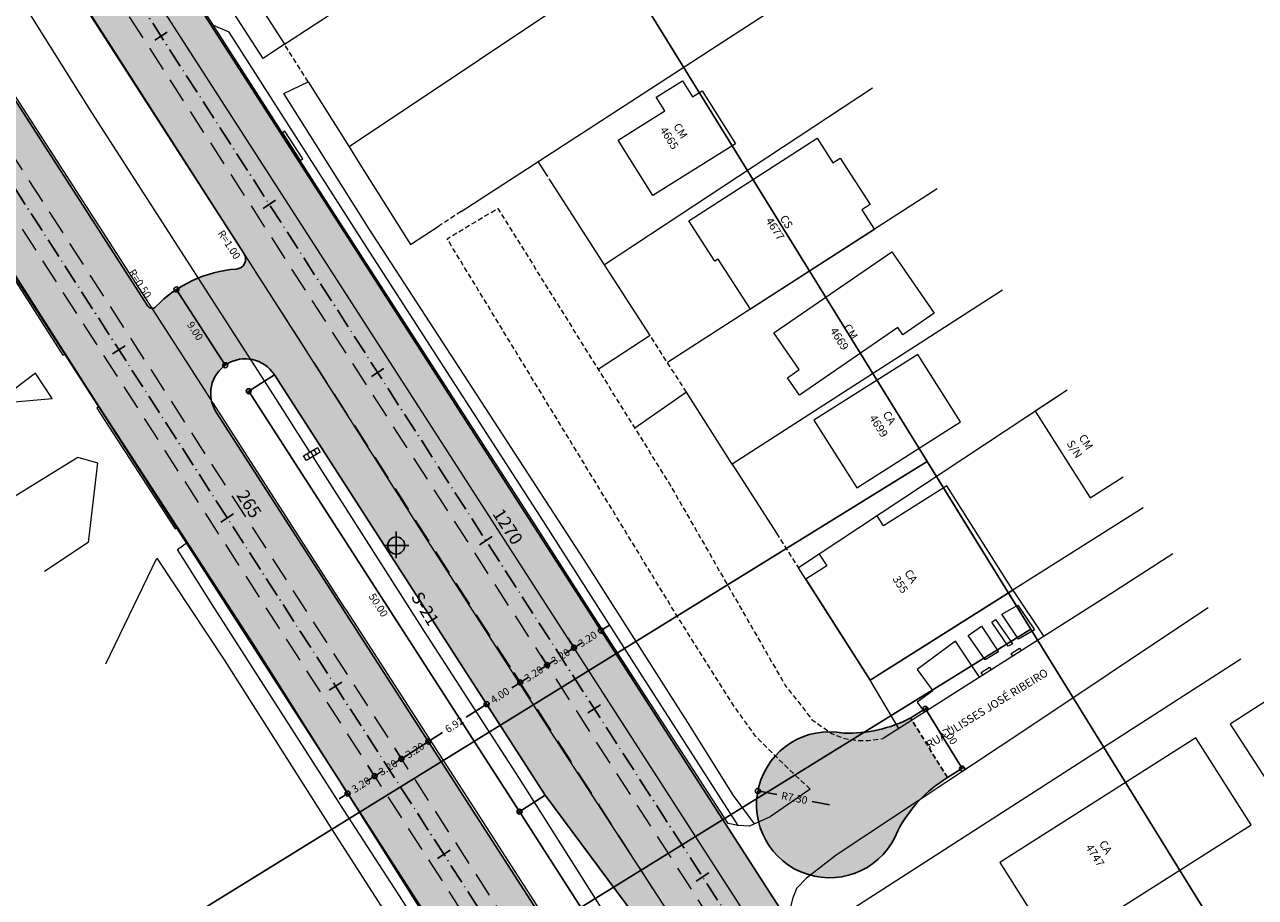
# Model space of a CAD drawing. Units: metres. Extents: x 674675 to 680851, y 7176859 to 7185862.
# Drawn here: x 678040 to 678163, y 7181576 to 7181663 of the extents above; entities that cross this region are included whole.
import ezdxf

# ---------------------------------------------------------------- set-up
doc = ezdxf.new("R2010")
doc.units = ezdxf.units.M
for name, pattern in [('DASHED', [0.75, 0.5, -0.25]), ('DASHED2', [0.375, 0.25, -0.125]), ('LIN3', [3, 2, -0.5, 0, -0.5])]:
    doc.linetypes.add(name, pattern=pattern)
for name, color, linetype, lineweight in [('CALCADA', 254, 'Continuous', 0), ('CERCA_TELA', 254, 'TRACO0', 0), ("CURSO_D'AGUA", 150, 'Continuous', 0), ('DRENAGEM', 7, 'Continuous', 0), ('EDIF_ALVENARIA', 251, 'Continuous', 0), ('EDIF_MADEIRA', 251, 'Continuous', 0), ('EDIF_MISTA', 251, 'Continuous', 0), ('EDIFICACAO', 251, 'Continuous', 0), ('GRADE', 254, 'GRADE', 0), ('GUIA_REBAIXADA_EXISTENTE', 1, 'Continuous', 0), ('MURO_ALVENARIA', 252, 'Continuous', 0), ('Pavimentos', 3, 'Continuous', 0), ('PG-FAIXA DE TRAFEGO', 7, 'DASHED2', 0), ('PORTAO', 254, 'DASHED', 0), ('TOPONIMIA_VIAS', 2, 'Continuous', 0), ('VIA_ NAO_ PAVIMENTADA', 254, 'DASHED', 0), ('VIA_ PAVIMENTADA', 1, 'Continuous', 0)]:
    doc.layers.add(name, color=color, linetype=linetype, lineweight=lineweight)
for name, color, linetype in [('P-SONDAGENS', 3, 'Continuous'), ('PG-COTA', 1, 'Continuous'), ('PG-EIXO', 1, 'LIN3'), ('PG-EST', 2, 'Continuous'), ('PG-LIM-PAV', 2, 'DASHED'), ('PG-MFIO', 5, 'Continuous')]:
    doc.layers.add(name, color=color, linetype=linetype)
doc.styles.add('ARIAL', font='arial.ttf', dxfattribs={"height": 2})
doc.styles.add('ROMANS', font='romans.shx')
doc.styles.add('SIMPLEX', font='simplex', dxfattribs={"height": 0.2})
doc.styles.get("Standard").update_dxf_attribs({"font": 'arial.ttf'})
doc.linetypes.add('GRADE', pattern='A,2,-0.2,["/\\",Standard,S=0.5,R=0,X=-0.1,Y=-0.25],-0.85', length=3.05)
doc.linetypes.add('TRACO0', pattern='A,2,-0.25,["0",Standard,S=0.5,R=0,X=-0.1,Y=-0.25],-0.3', length=2.55)
doc.dimstyles.new('Cotas', dxfattribs={"dimtxt": 0.75, "dimasz": 0.5, "dimexe": 0.18, "dimexo": 0, "dimgap": 0.3, "dimtad": 2, "dimzin": 0, "dimdsep": 46, "dimtxsty": 'ROMANS', "dimblk": 'ORIGIN', "dimcen": 0, "dimclrd": 1, "dimclre": 1, "dimclrt": 2, "dimadec": 0, "dimazin": 0, "dimtfac": 1, "dimtofl": 0, "dimtmove": 2, "dimatfit": 3, "dimldrblk": 'ORIGIN', "dimfxl": 0.18, "dimtolj": 1, "dimtzin": 0, "dimarcsym": 0})

# ---------------------------------------------------------------- blocks, each defined once
blk = doc.blocks.new('BOCA_DE_LOBO')
at = {"color": 0, "linetype": 'Continuous', "flags": 128}
blk.add_lwpolyline([(-0.81, 0.27), (0.81, 0.27), (0.81, -0.27), (-0.81, -0.27)], close=True, dxfattribs=at)
for points in [[(-0.4, 0.27), (-0.4, -0.27)], [(0, 0.27), (0, -0.27)], [(0.4, 0.27), (0.4, -0.27)]]:
    blk.add_lwpolyline(points, dxfattribs=at)
blk = doc.blocks.new('AeccTickLine')
blk.add_line((0, -0.5), (0, 0.5))
blk = doc.blocks.new('_Origin')
at = {"color": 0, "linetype": 'ByBlock', "lineweight": -2}
blk.add_line((0, 0), (-1, 0), dxfattribs=at)
blk.add_circle((0, 0), 0.5, dxfattribs=at)
blk = doc.blocks.new('*D113')
at = {"layer": 'Defpoints', "color": 0, "transparency": 16777216}
for p in [(678064.54, 7181628.13), (678091.62, 7181586.1), (678089.05, 7181584.44)]:
    blk.add_point(p, dxfattribs=at)
at = {"layer": 'PG-COTA', "color": 1, "lineweight": -2, "transparency": 16777216}
for p, q in [((678064.54, 7181628.13), (678061.82, 7181626.38)), ((678062.24, 7181626.06), (678088.78, 7181584.86)), ((678091.62, 7181586.1), (678088.9, 7181584.35))]:
    blk.add_line(p, q, dxfattribs=at)
at = {"layer": 'PG-COTA', "color": 1, "lineweight": -2, "transparency": 16777216, "xscale": 0.5, "yscale": 0.5, "zscale": 0.5}
for p, rotation in [((678061.97, 7181626.48), 122.7862036515312), ((678089.05, 7181584.44), 302.7862036515311)]:
    blk.add_blockref('_Origin', p, dxfattribs=dict(at, rotation=rotation))
at = {"layer": 'PG-COTA', "color": 2, "transparency": 16777216, "insert": (678074.94, 7181605.09), "char_height": 0.75, "attachment_point": 5, "rotation": 302.7862, "style": 'ROMANS'}
blk.add_mtext('\\A1;50.00', dxfattribs=at)
blk = doc.blocks.new('*D114')
at = {"layer": 'Defpoints', "color": 0, "transparency": 16777216}
for p in [(678091.62, 7181586.1), (678124.07, 7181535.63), (678121.5, 7181533.98)]:
    blk.add_point(p, dxfattribs=at)
at = {"layer": 'PG-COTA', "color": 1, "lineweight": -2, "transparency": 16777216}
for p, q in [((678091.62, 7181586.1), (678088.9, 7181584.35)), ((678089.32, 7181584.02), (678121.23, 7181534.4)), ((678124.07, 7181535.63), (678121.35, 7181533.88))]:
    blk.add_line(p, q, dxfattribs=at)
at = {"layer": 'PG-COTA', "color": 1, "lineweight": -2, "transparency": 16777216, "xscale": 0.5, "yscale": 0.5, "zscale": 0.5}
for p, rotation in [((678089.05, 7181584.44), 122.7439099982903), ((678121.5, 7181533.98), 302.7439099982904)]:
    blk.add_blockref('_Origin', p, dxfattribs=dict(at, rotation=rotation))
at = {"layer": 'PG-COTA', "color": 2, "transparency": 16777216, "insert": (678104.71, 7181558.85), "char_height": 0.75, "attachment_point": 5, "rotation": 302.7439, "style": 'ROMANS'}
blk.add_mtext('\\A1;60.00', dxfattribs=at)
blk = doc.blocks.new('*D115')
at = {"layer": 'Defpoints', "color": 0, "transparency": 16777216}
for p in [(678054.75, 7181636.65), (678054.89, 7181636.73), (678059.76, 7181629.17)]:
    blk.add_point(p, dxfattribs=at)
at = {"layer": 'PG-COTA', "color": 1, "lineweight": -2, "transparency": 16777216}
for p, q in [((678054.89, 7181636.73), (678054.6, 7181636.55)), ((678059.36, 7181629.5), (678055.02, 7181636.23)), ((678059.76, 7181629.17), (678059.48, 7181628.98))]:
    blk.add_line(p, q, dxfattribs=at)
at = {"layer": 'PG-COTA', "color": 1, "lineweight": -2, "transparency": 16777216, "xscale": 0.5, "yscale": 0.5, "zscale": 0.5}
for p, rotation in [((678054.75, 7181636.65), 122.7862036756174), ((678059.63, 7181629.08), 302.7862036756173)]:
    blk.add_blockref('_Origin', p, dxfattribs=dict(at, rotation=rotation))
at = {"layer": 'PG-COTA', "color": 2, "transparency": 16777216, "insert": (678056.62, 7181632.5), "char_height": 0.75, "attachment_point": 5, "rotation": 302.7862, "style": 'ROMANS'}
blk.add_mtext('\\A1;9.00', dxfattribs=at)
blk = doc.blocks.new('*D117')
at = {"layer": 'Defpoints', "color": 0, "transparency": 16777216}
for p in [(678112.88, 7181586.51), (678120.05, 7181585.13)]:
    blk.add_point(p, dxfattribs=at)
at = {"layer": 'PG-COTA', "color": 1, "lineweight": -2, "transparency": 16777216}
for p, q in [((678113.37, 7181586.42), (678114.76, 7181586.15)), ((678120.05, 7181585.13), (678118.3, 7181585.47))]:
    blk.add_line(p, q, dxfattribs=at)
at = {"layer": 'PG-COTA', "color": 1, "lineweight": -2, "transparency": 16777216, "xscale": 0.5, "yscale": 0.5, "zscale": 0.5, "rotation": 169.1042452467286}
blk.add_blockref('_Origin', (678112.88, 7181586.51), dxfattribs=at)
at = {"layer": 'PG-COTA', "color": 2, "transparency": 16777216, "insert": (678116.53, 7181585.81), "char_height": 0.75, "attachment_point": 5, "rotation": 349.1042, "style": 'ROMANS'}
blk.add_mtext('\\A1;R7.30', dxfattribs=at)
blk = doc.blocks.new('*D118')
at = {"layer": 'Defpoints', "color": 0, "transparency": 16777216}
for p in [(678128.16, 7181593.81), (678133.3, 7181588.75), (678131.83, 7181587.85)]:
    blk.add_point(p, dxfattribs=at)
at = {"layer": 'PG-COTA', "color": 1, "lineweight": -2, "transparency": 16777216}
for p, q in [((678128.16, 7181593.81), (678129.78, 7181594.81)), ((678129.89, 7181594.29), (678133.03, 7181589.18)), ((678131.83, 7181587.85), (678133.45, 7181588.85))]:
    blk.add_line(p, q, dxfattribs=at)
at = {"layer": 'PG-COTA', "color": 1, "lineweight": -2, "transparency": 16777216, "xscale": 0.5, "yscale": 0.5, "zscale": 0.5}
for p, rotation in [((678129.63, 7181594.71), 121.6330764862408), ((678133.3, 7181588.75), 301.6330764862408)]:
    blk.add_blockref('_Origin', p, dxfattribs=dict(at, rotation=rotation))
at = {"layer": 'PG-COTA', "color": 2, "transparency": 16777216, "insert": (678132.04, 7181592.09), "char_height": 0.75, "attachment_point": 5, "rotation": 301.6331, "style": 'ROMANS'}
blk.add_mtext('\\A1;7.00', dxfattribs=at)
blk = doc.blocks.new('*D203')
at = {"layer": 'Defpoints', "color": 0, "transparency": 16777216}
for p in [(678079.3, 7181592.44), (678076.61, 7181590.71), (678077.25, 7181589.72)]:
    blk.add_point(p, dxfattribs=at)
at = {"layer": 'PG-COTA', "color": 1, "lineweight": -2, "transparency": 16777216}
for p, q in [((678079.3, 7181592.44), (678080.04, 7181591.3)), ((678080.36, 7181591.72), (678080.78, 7181591.99)), ((678076.61, 7181590.71), (678077.34, 7181589.57)), ((678076.83, 7181589.45), (678076.41, 7181589.18))]:
    blk.add_line(p, q, dxfattribs=at)
at = {"layer": 'PG-COTA', "color": 1, "lineweight": -2, "transparency": 16777216, "xscale": 0.5, "yscale": 0.5, "zscale": 0.5}
for p, rotation in [((678079.94, 7181591.45), 212.754457590498), ((678077.25, 7181589.72), 32.75445759049796)]:
    blk.add_blockref('_Origin', p, dxfattribs=dict(at, rotation=rotation))
at = {"layer": 'PG-COTA', "color": 2, "transparency": 16777216, "insert": (678078.59, 7181590.58), "char_height": 0.75, "attachment_point": 5, "rotation": 32.7545, "style": 'ROMANS'}
blk.add_mtext('\\A1;3.20', dxfattribs=at)
blk = doc.blocks.new('*D204')
at = {"layer": 'Defpoints', "color": 0, "transparency": 16777216}
for p in [(678076.61, 7181590.71), (678073.92, 7181588.98), (678074.56, 7181587.99)]:
    blk.add_point(p, dxfattribs=at)
at = {"layer": 'PG-COTA', "color": 1, "lineweight": -2, "transparency": 16777216}
for p, q in [((678076.61, 7181590.71), (678077.34, 7181589.57)), ((678077.67, 7181589.99), (678078.09, 7181590.26)), ((678073.92, 7181588.98), (678074.65, 7181587.83)), ((678074.14, 7181587.71), (678073.71, 7181587.44))]:
    blk.add_line(p, q, dxfattribs=at)
at = {"layer": 'PG-COTA', "color": 1, "lineweight": -2, "transparency": 16777216, "xscale": 0.5, "yscale": 0.5, "zscale": 0.5}
for p, rotation in [((678077.25, 7181589.72), 212.7544575914797), ((678074.56, 7181587.99), 32.7544575914797)]:
    blk.add_blockref('_Origin', p, dxfattribs=dict(at, rotation=rotation))
at = {"layer": 'PG-COTA', "color": 2, "transparency": 16777216, "insert": (678075.9, 7181588.85), "char_height": 0.75, "attachment_point": 5, "rotation": 32.7545, "style": 'ROMANS'}
blk.add_mtext('\\A1;3.20', dxfattribs=at)
blk = doc.blocks.new('*D205')
at = {"layer": 'Defpoints', "color": 0, "transparency": 16777216}
for p in [(678073.92, 7181588.98), (678071.23, 7181587.24), (678071.86, 7181586.25)]:
    blk.add_point(p, dxfattribs=at)
at = {"layer": 'PG-COTA', "color": 1, "lineweight": -2, "transparency": 16777216}
for p, q in [((678073.92, 7181588.98), (678074.65, 7181587.83)), ((678074.98, 7181588.26), (678075.4, 7181588.53)), ((678071.23, 7181587.24), (678071.96, 7181586.1)), ((678071.44, 7181585.98), (678071.02, 7181585.71))]:
    blk.add_line(p, q, dxfattribs=at)
at = {"layer": 'PG-COTA', "color": 1, "lineweight": -2, "transparency": 16777216, "xscale": 0.5, "yscale": 0.5, "zscale": 0.5}
for p, rotation in [((678074.56, 7181587.99), 212.7544575914797), ((678071.86, 7181586.25), 32.7544575914797)]:
    blk.add_blockref('_Origin', p, dxfattribs=dict(at, rotation=rotation))
at = {"layer": 'PG-COTA', "color": 2, "transparency": 16777216, "insert": (678073.21, 7181587.12), "char_height": 0.75, "attachment_point": 5, "rotation": 32.7545, "style": 'ROMANS'}
blk.add_mtext('\\A1;3.20', dxfattribs=at)
blk = doc.blocks.new('*D206')
at = {"layer": 'Defpoints', "color": 0, "transparency": 16777216}
for p in [(678085.12, 7181596.18), (678079.3, 7181592.44), (678079.94, 7181591.45)]:
    blk.add_point(p, dxfattribs=at)
at = {"layer": 'PG-COTA', "color": 1, "lineweight": -2, "transparency": 16777216}
for p, q in [((678085.12, 7181596.18), (678085.85, 7181595.04)), ((678085.34, 7181594.92), (678083.73, 7181593.89)), ((678079.3, 7181592.44), (678080.04, 7181591.3)), ((678080.36, 7181591.72), (678081.34, 7181592.35))]:
    blk.add_line(p, q, dxfattribs=at)
at = {"layer": 'PG-COTA', "color": 1, "lineweight": -2, "transparency": 16777216, "xscale": 0.5, "yscale": 0.5, "zscale": 0.5}
for p, rotation in [((678085.76, 7181595.19), 32.77152071740613), ((678079.94, 7181591.45), 212.7715207174062)]:
    blk.add_blockref('_Origin', p, dxfattribs=dict(at, rotation=rotation))
at = {"layer": 'PG-COTA', "color": 2, "transparency": 16777216, "insert": (678082.54, 7181593.12), "char_height": 0.75, "attachment_point": 5, "rotation": 32.7715, "style": 'ROMANS'}
blk.add_mtext('\\A1;6.92', dxfattribs=at)
blk = doc.blocks.new('*D207')
at = {"layer": 'Defpoints', "color": 0, "transparency": 16777216}
for p in [(678091.17, 7181600.08), (678088.48, 7181598.35), (678089.12, 7181597.36)]:
    blk.add_point(p, dxfattribs=at)
at = {"layer": 'PG-COTA', "color": 1, "lineweight": -2, "transparency": 16777216}
for p, q in [((678091.17, 7181600.08), (678091.91, 7181598.94)), ((678092.23, 7181599.36), (678092.65, 7181599.63)), ((678088.48, 7181598.35), (678089.22, 7181597.21)), ((678088.7, 7181597.09), (678088.28, 7181596.82))]:
    blk.add_line(p, q, dxfattribs=at)
at = {"layer": 'PG-COTA', "color": 1, "lineweight": -2, "transparency": 16777216, "xscale": 0.5, "yscale": 0.5, "zscale": 0.5}
for p, rotation in [((678091.81, 7181599.09), 212.7544575914797), ((678089.12, 7181597.36), 32.7544575914797)]:
    blk.add_blockref('_Origin', p, dxfattribs=dict(at, rotation=rotation))
at = {"layer": 'PG-COTA', "color": 2, "transparency": 16777216, "insert": (678090.47, 7181598.22), "char_height": 0.75, "attachment_point": 5, "rotation": 32.7545, "style": 'ROMANS'}
blk.add_mtext('\\A1;3.20', dxfattribs=at)
blk = doc.blocks.new('*D208')
at = {"layer": 'Defpoints', "color": 0, "transparency": 16777216}
for p in [(678088.48, 7181598.35), (678085.12, 7181596.18), (678085.76, 7181595.19)]:
    blk.add_point(p, dxfattribs=at)
at = {"layer": 'PG-COTA', "color": 1, "lineweight": -2, "transparency": 16777216}
for p, q in [((678088.48, 7181598.35), (678089.22, 7181597.21)), ((678089.54, 7181597.63), (678089.96, 7181597.9)), ((678085.12, 7181596.18), (678085.85, 7181595.04)), ((678085.34, 7181594.92), (678084.92, 7181594.65))]:
    blk.add_line(p, q, dxfattribs=at)
at = {"layer": 'PG-COTA', "color": 1, "lineweight": -2, "transparency": 16777216, "xscale": 0.5, "yscale": 0.5, "zscale": 0.5}
for p, rotation in [((678089.12, 7181597.36), 212.7608045741841), ((678085.76, 7181595.19), 32.76080457418414)]:
    blk.add_blockref('_Origin', p, dxfattribs=dict(at, rotation=rotation))
at = {"layer": 'PG-COTA', "color": 2, "transparency": 16777216, "insert": (678087.1, 7181596.06), "char_height": 0.75, "attachment_point": 5, "rotation": 32.7608, "style": 'ROMANS'}
blk.add_mtext('\\A1;4.00', dxfattribs=at)
blk = doc.blocks.new('*D209')
at = {"layer": 'Defpoints', "color": 0, "transparency": 16777216}
for p in [(678093.87, 7181601.81), (678091.17, 7181600.08), (678091.81, 7181599.09)]:
    blk.add_point(p, dxfattribs=at)
at = {"layer": 'PG-COTA', "color": 1, "lineweight": -2, "transparency": 16777216}
for p, q in [((678093.87, 7181601.81), (678094.6, 7181600.67)), ((678094.92, 7181601.09), (678095.34, 7181601.36)), ((678091.17, 7181600.08), (678091.91, 7181598.94)), ((678091.39, 7181598.82), (678090.97, 7181598.55))]:
    blk.add_line(p, q, dxfattribs=at)
at = {"layer": 'PG-COTA', "color": 1, "lineweight": -2, "transparency": 16777216, "xscale": 0.5, "yscale": 0.5, "zscale": 0.5}
for p, rotation in [((678094.5, 7181600.82), 212.7544575914797), ((678091.81, 7181599.09), 32.7544575914797)]:
    blk.add_blockref('_Origin', p, dxfattribs=dict(at, rotation=rotation))
at = {"layer": 'PG-COTA', "color": 2, "transparency": 16777216, "insert": (678093.16, 7181599.95), "char_height": 0.75, "attachment_point": 5, "rotation": 32.7545, "style": 'ROMANS'}
blk.add_mtext('\\A1;3.20', dxfattribs=at)
blk = doc.blocks.new('*D210')
at = {"layer": 'Defpoints', "color": 0, "transparency": 16777216}
for p in [(678096.56, 7181603.54), (678093.87, 7181601.81), (678094.5, 7181600.82)]:
    blk.add_point(p, dxfattribs=at)
at = {"layer": 'PG-COTA', "color": 1, "lineweight": -2, "transparency": 16777216}
for p, q in [((678096.56, 7181603.54), (678097.29, 7181602.4)), ((678097.61, 7181602.82), (678098.03, 7181603.09)), ((678093.87, 7181601.81), (678094.6, 7181600.67)), ((678094.08, 7181600.55), (678093.66, 7181600.28))]:
    blk.add_line(p, q, dxfattribs=at)
at = {"layer": 'PG-COTA', "color": 1, "lineweight": -2, "transparency": 16777216, "xscale": 0.5, "yscale": 0.5, "zscale": 0.5}
for p, rotation in [((678097.19, 7181602.55), 212.7544575914797), ((678094.5, 7181600.82), 32.7544575914797)]:
    blk.add_blockref('_Origin', p, dxfattribs=dict(at, rotation=rotation))
at = {"layer": 'PG-COTA', "color": 2, "transparency": 16777216, "insert": (678095.85, 7181601.69), "char_height": 0.75, "attachment_point": 5, "rotation": 32.7545, "style": 'ROMANS'}
blk.add_mtext('\\A1;3.20', dxfattribs=at)

msp = doc.modelspace()

# ---------------------------------------------------------------- hatches: boundary and pattern name
at = {"layer": 'P-SONDAGENS'}
h = msp.add_hatch(color=253, dxfattribs=at)
h.paths.add_polyline_path([(678076.731, 7181611.051), (678076.731, 7181610.199, 0.4142136), (678077.583, 7181611.051)])
h.paths.add_polyline_path([(678076.731, 7181611.051), (678076.731, 7181611.903, 0.4142136), (678075.879, 7181611.051)])
at = {"layer": 'Pavimentos'}
h = msp.add_hatch(color=240, dxfattribs=at)
h.paths.add_polyline_path([(678042.91, 7181675.01), (678040.027, 7181673.575), (678040.162, 7181673.366), (678045.945, 7181664.489), (678056.566, 7181647.96), (678061.35, 7181640.471), (678061.509, 7181640.224, -0.0127141), (678061.536, 7181640.18), (678066.922, 7181631.749), (678079.54, 7181611.997), (678092.119, 7181592.504), (678093.814, 7181589.9), (678096.59, 7181591.67)])
h.paths.add_polyline_path([(678045.792, 7181676.445), (678044.351, 7181675.727), (678097.939, 7181592.531), (678099.288, 7181593.391)])
h.paths.add_polyline_path([(678044.351, 7181675.727), (678042.91, 7181675.01), (678096.59, 7181591.67), (678097.939, 7181592.531)])
h.paths.add_polyline_path([(678048.674, 7181677.88), (678045.792, 7181676.445), (678099.288, 7181593.391), (678101.985, 7181595.112), (678099.176, 7181599.474)])
h = msp.add_hatch(color=240, dxfattribs=at)
h.paths.add_polyline_path([(678052.324, 7181634.763, -0.260305), (678051.894, 7181634.992), (678030.197, 7181668.681), (678027.315, 7181667.246), (678081.988, 7181582.355), (678084.686, 7181584.076), (678058.725, 7181624.385, -0.0935269), (678058.243, 7181625.574), (678056.357, 7181628.506)])
h.paths.add_polyline_path([(678027.315, 7181667.246), (678025.874, 7181666.529), (678080.639, 7181581.495), (678081.988, 7181582.355)])
h.paths.add_polyline_path([(678025.874, 7181666.529), (678024.433, 7181665.811), (678079.29, 7181580.634), (678080.639, 7181581.495)])
for color, points in [(240, [(678024.433, 7181665.811), (678021.706, 7181664.454), (678031.391, 7181649.391), (678046.741, 7181625.401), (678062.498, 7181601.137), (678072.346, 7181585.506), (678076.592, 7181578.913), (678079.29, 7181580.634)]), (143, [(678021.706, 7181664.454), (678021.551, 7181664.376), (678072.346, 7181585.506), (678062.498, 7181601.137), (678046.741, 7181625.401), (678031.391, 7181649.391)]), (143, [(678079.54, 7181611.997), (678066.922, 7181631.749), (678061.536, 7181640.18, -0.5529658), (678060.74, 7181638.685, 0.184765), (678052.674, 7181634.916, -0.1981768), (678052.324, 7181634.763), (678056.357, 7181628.506), (678058.243, 7181625.574, -0.8289444), (678064.541, 7181628.131), (678090.52, 7181587.798), (678093.814, 7181589.9), (678092.119, 7181592.504)]), (143, [(678131.828, 7181587.847), (678128.156, 7181593.807, -0.1278678), (678121.469, 7181592.291, 2.1520018), (678126.868, 7181582.524, -0.1370333)]), (143, [(678093.814, 7181589.9), (678090.52, 7181587.798), (678091.616, 7181586.096), (678127.469, 7181537.82), (678158.46, 7181489.707), (678158.389, 7181489.931), (678137.123, 7181522.931), (678117.934, 7181552.543), (678114.38, 7181558.142), (678104.458, 7181573.545)]), (143, [(678072.346, 7181585.506), (678076.526, 7181578.871), (678076.592, 7181578.913)])]:
    msp.add_hatch(color=color, dxfattribs=at).paths.add_polyline_path(points)
h = msp.add_hatch(color=240, dxfattribs=at)
h.paths.add_polyline_path([(678096.59, 7181591.67), (678093.892, 7181589.949), (678104.458, 7181573.545), (678110.287, 7181564.59), (678114.38, 7181558.142), (678126.567, 7181539.221), (678137.123, 7181522.931), (678154.103, 7181496.581), (678156.728, 7181498.305)])
h.paths.add_polyline_path([(678097.939, 7181592.531), (678096.59, 7181591.67), (678156.728, 7181498.305), (678158.066, 7181499.183)])
h.paths.add_polyline_path([(678099.288, 7181593.391), (678097.939, 7181592.531), (678158.066, 7181499.183), (678159.403, 7181500.061)])
h.paths.add_polyline_path([(678101.985, 7181595.112), (678099.288, 7181593.391), (678159.403, 7181500.061), (678162.078, 7181501.817), (678160.802, 7181503.798), (678143.995, 7181529.766), (678141.234, 7181534.179)])
h = msp.add_hatch(color=240, dxfattribs=at)
h.paths.add_polyline_path([(678080.639, 7181581.495), (678079.29, 7181580.634), (678139.569, 7181487.039), (678140.906, 7181487.917)])
h.paths.add_polyline_path([(678081.988, 7181582.355), (678080.639, 7181581.495), (678140.906, 7181487.917), (678142.244, 7181488.796)])
h.paths.add_polyline_path([(678084.686, 7181584.076), (678081.988, 7181582.355), (678142.244, 7181488.796), (678144.919, 7181490.552)])
edge = h.paths.add_edge_path()
edge.add_line((678082.41, 7181569.533), (678092.786, 7181554.124))
edge.add_line((678092.786, 7181554.124), (678107.765, 7181530.622))
edge.add_line((678107.765, 7181530.622), (678124.06, 7181505.233))
edge.add_line((678124.06, 7181505.233), (678136.941, 7181485.314))
edge.add_line((678136.941, 7181485.314), (678139.569, 7181487.039))
edge.add_line((678139.569, 7181487.039), (678079.29, 7181580.634))
edge.add_line((678079.29, 7181580.634), (678076.592, 7181578.913))
edge.add_line((678076.592, 7181578.913), (678080.601, 7181572.689))
edge.add_arc((678073.875, 7181568.357), 8, 21.0091, 32.78309, ccw=False)
edge.add_line((678081.343, 7181571.225), (678082.41, 7181569.533))

# ---------------------------------------------------------------- linework, layer by layer
at = {"color": 0}
for points in [[(678036.381, 7181538.545), (677871.593, 7181805.242), (677975.379, 7181869.37), (678140.167, 7181602.673)], [(678190.796, 7181288.636), (678026.008, 7181555.333), (678129.795, 7181619.461), (678294.583, 7181352.764)]]:
    msp.add_lwpolyline(points, close=True, dxfattribs=at)
at = {"layer": 'CALCADA'}
for points in [[(678065.549, 7181661.163), (678063.415, 7181659.745), (678058.65, 7181667.142), (678061.188, 7181667.985)], [(678110.898, 7181583.056), (678100.257, 7181599.673), (678091.414, 7181613.516), (678073.769, 7181640.85), (678060.036, 7181662.37), (678058.444, 7181663.04)], [(678112.535, 7181583.225), (678110.439, 7181586.051), (678105.865, 7181593.338), (678095.509, 7181609.626), (678074.042, 7181642.648), (678065.494, 7181656.257), (678067.911, 7181657.408)], [(678044.901, 7181619.878), (678046.859, 7181619.311), (678045.942, 7181611.356), (678041.571, 7181608.44)], [(678083.142, 7181567.079), (678082.396, 7181567.805), (678071.154, 7181585.136), (678058.321, 7181605.136), (678054.844, 7181610.635), (678055.843, 7181611.386)], [(678047.708, 7181599.231), (678052.78, 7181609.791), (678059.523, 7181599.615), (678070.734, 7181581.994), (678080.857, 7181566.21), (678056.554, 7181550.661), (678055.515, 7181551.908), (678054.276, 7181554.122)], [(678135.053, 7181597.893), (678132.631, 7181601.483), (678128.821, 7181598.667), (678130.356, 7181596.505), (678128.807, 7181595.379), (678129.54, 7181594.385)]]:
    msp.add_lwpolyline(points, dxfattribs=at)
at = {"layer": 'CALCADA', "flags": 128}
for points in [[(678102.105, 7181632.059), (678096.926, 7181628.634)], [(678105.738, 7181626.37), (678100.578, 7181622.77)], [(678138.361, 7181606.6), (678141.456, 7181601.967)], [(678126.962, 7181592.745), (678124.094, 7181597.596)]]:
    msp.add_lwpolyline(points, dxfattribs=at)
at = {"layer": 'CALCADA'}
for points in [[(678040.654, 7181628.297), (678036.642, 7181625.237), (678042.339, 7181625.76)], [(678138.923, 7181601.679), (678137.281, 7181604.182), (678138.864, 7181605.071), (678140.523, 7181602.621)], [(678135.612, 7181599.611), (678133.91, 7181602.054), (678135.223, 7181602.997), (678136.938, 7181600.432)], [(678136.651, 7181603.647), (678138.323, 7181601.23), (678137.91, 7181601), (678136.281, 7181603.381)]]:
    msp.add_lwpolyline(points, close=True, dxfattribs=at)
at = {"layer": 'CERCA_TELA', "ltscale": 0.05, "flags": 128}
msp.add_lwpolyline([(678028.592, 7181615.482), (678030.934, 7181611.291), (678044.901, 7181619.878)], dxfattribs=at)
at = {"layer": "CURSO_D'AGUA"}
for points in [[(678029.097, 7181681.657), (678046.249, 7181654.347), (678064.428, 7181626.124), (678068.091, 7181620.352)], [(678068.393, 7181619.922), (678079.523, 7181602.447), (678089.021, 7181587.754), (678104.281, 7181563.627)]]:
    msp.add_lwpolyline(points, dxfattribs=at)
at = {"layer": 'EDIFICACAO'}
for points in [[(678110.63, 7181651.223), (678102.381, 7181646.034), (678098.896, 7181651.574), (678103.578, 7181654.518), (678102.728, 7181655.869), (678105.328, 7181657.505), (678106.332, 7181655.908), (678107.3, 7181656.517)], [(678124.525, 7181642.654), (678112.132, 7181634.69), (678108.922, 7181639.685), (678108.586, 7181639.468), (678105.977, 7181643.528), (678118.81, 7181651.775), (678120.388, 7181649.32), (678121.117, 7181649.788), (678124.098, 7181645.149), (678123.265, 7181644.614)], [(678126.884, 7181632.841), (678117.046, 7181626.077), (678115.842, 7181627.827), (678117.013, 7181628.632), (678114.482, 7181632.313), (678126.274, 7181640.42), (678130.498, 7181634.275), (678127.374, 7181632.127)], [(678128.857, 7181630.162), (678118.483, 7181623.568), (678122.771, 7181616.821), (678133.143, 7181623.419)], [(678124.094, 7181597.596), (678138.361, 7181606.6), (678131.783, 7181617.022), (678125.428, 7181613.01), (678124.791, 7181614.02), (678119.014, 7181610.199), (678119.765, 7181609.009), (678117.66, 7181607.681)], [(678156.659, 7181591.806), (678137.058, 7181579.358), (678142.581, 7181570.661), (678162.183, 7181583.108)]]:
    msp.add_lwpolyline(points, close=True, dxfattribs=at)
for points in [[(678143.792, 7181626.588), (678140.594, 7181624.473), (678146.092, 7181615.821), (678149.397, 7181617.922)], [(678163.835, 7181595.598), (678160.109, 7181593.176), (678164.976, 7181585.688), (678168.655, 7181588.079)]]:
    msp.add_lwpolyline(points, dxfattribs=at)
at = {"layer": 'GRADE', "ltscale": 0.05, "flags": 128}
for points in [[(678073.09, 7181649.184), (678078.148, 7181641.152)], [(678102.105, 7181632.059), (678097.549, 7181639.123)], [(678110.316, 7181619.193), (678105.738, 7181626.37)]]:
    msp.add_lwpolyline(points, dxfattribs=at)
at = {"layer": 'GUIA_REBAIXADA_EXISTENTE'}
for points in [[(678065.595, 7181652.471), (678065.343, 7181652.309), (678067.128, 7181649.533), (678067.381, 7181649.695)], [(678036.958, 7181640.691), (678036.705, 7181640.529), (678043.4, 7181630.067), (678043.652, 7181630.228)], [(678047.039, 7181624.942), (678046.788, 7181624.779), (678054.61, 7181612.733), (678054.862, 7181612.897)]]:
    msp.add_lwpolyline(points, close=True, dxfattribs=at)
for points in [[(678138.194, 7181600.247), (678139.038, 7181600.784), (678139.199, 7181600.531), (678138.355, 7181599.994), (678138.194, 7181600.247)], [(678136.042, 7181598.878), (678136.203, 7181598.625), (678135.36, 7181598.088), (678135.199, 7181598.341), (678136.042, 7181598.878)]]:
    msp.add_lwpolyline(points, dxfattribs=at)
at = {"layer": 'MURO_ALVENARIA'}
msp.add_line((678561.764, 7180875.389), (677819.662, 7182027.515), dxfattribs=at)
at = {"layer": 'MURO_ALVENARIA', "flags": 128}
for points in [[(678061.188, 7181667.985), (678065.549, 7181661.163), (678104.936, 7181686.88)], [(678111.222, 7181677.122), (678072.003, 7181650.91)], [(678083.211, 7181644.441), (678117.803, 7181666.907)], [(678067.911, 7181657.408), (678072.003, 7181650.91), (678073.09, 7181649.184)], [(678124.325, 7181656.783), (678097.549, 7181639.123), (678092.273, 7181647.301)], [(678091.731, 7181648.141), (678090.898, 7181649.433)], [(678130.82, 7181646.699), (678103.832, 7181629.357)], [(678078.148, 7181641.152), (678081.012, 7181643.012)], [(678137.338, 7181636.582), (678110.316, 7181619.193), (678114.731, 7181612.273)], [(678143.792, 7181626.588), (678116.932, 7181608.822)]]:
    msp.add_lwpolyline(points, dxfattribs=at)
at = {"layer": 'MURO_ALVENARIA'}
for points in [[(678151.398, 7181614.829), (678124.094, 7181597.596), (678116.94, 7181608.811)], [(678174.936, 7181578.246), (678135.358, 7181552.617), (678134.895, 7181553.325), (678121.545, 7181574.234), (678161.161, 7181599.732)]]:
    msp.add_lwpolyline(points, dxfattribs=at)
at = {"layer": 'P-SONDAGENS', "color": 253}
for p, q in [((678076.731, 7181609.781), (678076.731, 7181612.446)), ((678075.527, 7181611.051), (678077.983, 7181611.051))]:
    msp.add_line(p, q, dxfattribs=at)
msp.add_circle((678076.731, 7181611.051), 0.852, dxfattribs=at)
at = {"layer": 'PG-COTA', "flags": 128}
msp.add_lwpolyline([(678079.94, 7181591.445), (678077.247, 7181589.717)], dxfattribs=at)
at = {"layer": 'PG-EIXO'}
msp.add_line((678560.418, 7180874.523), (677818.317, 7182026.649), dxfattribs=at)
at = {"layer": 'PG-EIXO', "color": 253, "flags": 128}
msp.add_lwpolyline([(674899.823, 7185705.689), (674944.895, 7185595.814, 0.1162559), (674994.253, 7185526.785), (675133.527, 7185404.984, -0.0622202), (675183.012, 7185349.459), (675266.924, 7185227.763, 0.2386822), (675433.523, 7185137.066), (675449.94, 7185136.575, -0.0771443), (675529.858, 7185121.708), (675687.328, 7185066.375, -0.079899), (675729.192, 7185043.648), (675763.908, 7185016.881, 0.1110359), (675833.515, 7184984.479), (675868.144, 7184976.935, -0.19846), (675927.768, 7184935.589), (676008.55, 7184810.288), (676169.363, 7184559.253, 0.0132396), (676198.834, 7184515.823, -0.0120534), (676226.235, 7184475.649), (676331.976, 7184312.294, -0.0149126), (676363.146, 7184260.84, 0.0136076), (676390.976, 7184214.628), (676490.647, 7184058.875, -0.0170029), (676525.509, 7184000.086, 0.017913), (676554.634, 7183951.173), (676825.664, 7183531.018, 0.014145), (676857.506, 7183484.592, -0.014145), (676889.657, 7183437.718), (676933.724, 7183369.403, -0.014145), (676963.173, 7183320.786, 0.014145), (676992.339, 7183272.634), (677107.604, 7183093.948), (677801.088, 7182015.554), (678540.067, 7180868.141), (679222.394, 7179808.444), (679352.188, 7179607.138, 0.0104201), (679370.946, 7179579.334, -0.0101625), (679389.037, 7179552.55), (679456.864, 7179447.589, -0.0101245), (679473.858, 7179420.085, 0.0106949), (679491.95, 7179390.878), (679587.326, 7179244.023, -0.0147483), (679636.369, 7179163.399), (679862.586, 7178765.542, -0.0105154), (679902.615, 7178691.563), (679953.78, 7178592.057, 0.0091606), (679971.129, 7178559.786), (680331.067, 7177918.687, -0.0181066), (680358.239, 7177865.9), (680375.165, 7177829.868, 0.020639), (680406.439, 7177769.861), (680441.129, 7177709.513, -0.0017865), (680445.73, 7177701.442, -0.0017865)], format="xyb", dxfattribs=at)
at = {"layer": 'PG-FAIXA DE TRAFEGO', "ltscale": 10}
for p, q in [((678559.073, 7180873.657), (677816.971, 7182025.783)), ((677802.432, 7182016.423), (678541.412, 7180869.007)), ((677799.742, 7182014.69), (678538.721, 7180867.275)), ((678126.725, 7181538.976), (678062.688, 7181638.394))]:
    msp.add_line(p, q, dxfattribs=at)
at = {"layer": 'PG-LIM-PAV', "flags": 128}
msp.add_lwpolyline([(678131.828, 7181587.847), (678128.156, 7181593.807)], dxfattribs=at)
at = {"layer": 'PG-MFIO', "flags": 128}
for points in [[(677981.439, 7181800.729), (677979.821, 7181799.712, 0.4174668), (677977.353, 7181788.607), (677983.174, 7181779.57), (678197.962, 7181446.107), (678203.76, 7181437.106, 0.3935597), (678214.329, 7181434.422), (678217.023, 7181435.898)], [(677939.506, 7181773.299), (677941.137, 7181774.365, -0.4161101), (677952.238, 7181771.999), (677953.305, 7181770.342), (678080.601, 7181572.689), (678080.601, 7181572.689, -0.4157599), (678078.171, 7181561.609), (678076.52, 7181560.557)], [(678061.513, 7181640.218), (678007.944, 7181723.385, 0.4833599), (678007.164, 7181723.462, -0.1847019), (677999.102, 7181719.695, 0.5704432), (677998.335, 7181718.154), (678051.894, 7181634.992, 0.483425), (678052.674, 7181634.916, -0.1847648), (678060.74, 7181638.685, 0.569685), (678061.509, 7181640.224)], [(678127.469, 7181537.82), (678091.616, 7181586.096), (678064.541, 7181628.131, 1), (678058.725, 7181624.385), (678395.124, 7181102.059), (678430.98, 7181053.771), (678458.053, 7181011.735, 1), (678463.902, 7181015.502), (678127.469, 7181537.82)], [(678128.156, 7181593.807, -0.1278678), (678121.469, 7181592.291, 2.1520018), (678126.868, 7181582.524, -0.1370333), (678131.828, 7181587.847)]]:
    msp.add_lwpolyline(points, format="xyb", dxfattribs=at)
msp.add_lwpolyline([(678099.176, 7181599.474), (678106.025, 7181588.841)], dxfattribs=at)
at = {"layer": 'PORTAO', "flags": 128}
for points in [[(678067.911, 7181657.408), (678065.549, 7181661.163)], [(678092.273, 7181647.301), (678091.731, 7181648.141)], [(678083.211, 7181644.441), (678081.012, 7181643.012)], [(678105.738, 7181626.37), (678103.832, 7181629.357), (678102.105, 7181632.059)], [(678114.731, 7181612.273), (678116.932, 7181608.822)]]:
    msp.add_lwpolyline(points, dxfattribs=at)
at = {"layer": 'VIA_ NAO_ PAVIMENTADA', "flags": 128}
msp.add_lwpolyline([(678118.098, 7181586.704), (678115.933, 7181588.731), (678112.635, 7181591.989), (678110.157, 7181595.484), (678104.113, 7181605.131), (678092.304, 7181624.495), (678081.807, 7181641.722), (678086.885, 7181644.759), (678104.029, 7181617.228), (678115.624, 7181597.054), (678118.288, 7181593.66), (678120.235, 7181592.252), (678121.568, 7181591.755), (678122.994, 7181591.55), (678123.925, 7181591.549), (678125.401, 7181591.751)], dxfattribs=at)
at = {"layer": 'VIA_ PAVIMENTADA'}
for points in [[(678118.098, 7181586.704), (678114.097, 7181583.938), (678112.031, 7181582.995), (678110.918, 7181583.052), (678109.896, 7181583.246), (678095.785, 7181605.066), (678089.238, 7181615.262), (678069.989, 7181645.086), (678059.283, 7181661.728), (678047.194, 7181680.633), (678046.565, 7181681.613), (678046.615, 7181683.18), (678046.786, 7181684.107), (678047.139, 7181685.268), (678047.458, 7181685.967), (678048.76, 7181687.193), (678058.26, 7181693.401), (678078.346, 7181706.264), (678088.254, 7181712.929)], [(678041.637, 7181537.501), (678044.403, 7181539.309), (678062.408, 7181551.163), (678082.634, 7181564.317), (678082.988, 7181565.07), (678083.176, 7181565.92), (678083.18, 7181566.914), (678082.889, 7181568.183), (678082.41, 7181569.533), (678062.498, 7181601.137), (678046.741, 7181625.401), (678031.391, 7181649.391), (678011.972, 7181679.594)], [(678045.945, 7181664.489), (678056.566, 7181647.96), (678066.922, 7181631.749), (678079.54, 7181611.997), (678092.119, 7181592.504), (678110.287, 7181564.59)], [(678105.701, 7181551.896), (678084.502, 7181584.807), (678071.748, 7181604.571), (678071.559, 7181604.863), (678056.357, 7181628.506), (678037.844, 7181657.229)], [(678157.881, 7181604.803), (678155.925, 7181603.519), (678139.869, 7181592.797), (678120.707, 7181580.082), (678117.756, 7181577.777), (678116.755, 7181576.743), (678116.345, 7181575.713), (678115.911, 7181573.945), (678121.515, 7181565.28), (678134.172, 7181545.465), (678143.995, 7181529.766), (678169.713, 7181490.032), (678186.047, 7181464.954), (678197.944, 7181446.615), (678206.212, 7181433.711), (678207.149, 7181432.947), (678208.471, 7181432.568), (678209.76, 7181432.544), (678211.186, 7181432.974), (678218.683, 7181437.455), (678233.598, 7181445.356), (678242.713, 7181449.35), (678252.325, 7181453.287), (678254.83, 7181454.22)]]:
    msp.add_lwpolyline(points, dxfattribs=at)
at = {"layer": 'VIA_ PAVIMENTADA', "flags": 128}
msp.add_lwpolyline([(678154.372, 7181610.229), (678148.518, 7181606.46), (678125.401, 7181591.751)], dxfattribs=at)

# ---------------------------------------------------------------- block references
at = {"layer": 'DRENAGEM', "rotation": 30.98049111336177}
msp.add_blockref('BOCA_DE_LOBO', (678068.299, 7181620.187), dxfattribs=at)
at = {"layer": 'PG-EST'}
for p, xscale, yscale, zscale, rotation in [((678053.206, 7181661.98), 1.499999999792792, 1.499999999792792, 1.499999999792792, 302.7862036563025), ((678064.036, 7181645.166), 1.499999999792792, 1.499999999792792, 1.499999999792792, 302.7862036563025), ((678049.004, 7181630.615), 1.500000000165258, 1.500000000165258, 1.500000000165258, 302.7830948881173), ((678074.866, 7181628.352), 1.499999999792792, 1.499999999792792, 1.499999999792792, 302.7862036563025), ((678059.833, 7181613.8), 1.500000000165258, 1.500000000165258, 1.500000000165258, 302.7830948881173), ((678085.696, 7181611.538), 1.499999999792792, 1.499999999792792, 1.499999999792792, 302.7862036563025), ((678070.662, 7181596.986), 1.500000000165258, 1.500000000165258, 1.500000000165258, 302.7830948881173), ((678096.526, 7181594.724), 1.499999999792792, 1.499999999792792, 1.499999999792792, 302.7862036563025), ((678081.492, 7181580.171), 1.500000000165258, 1.500000000165258, 1.500000000165258, 302.7830948881173), ((678107.356, 7181577.91), 1.499999999792792, 1.499999999792792, 1.499999999792792, 302.7862036563025)]:
    msp.add_blockref('AeccTickLine', p, dxfattribs=dict(at, xscale=xscale, yscale=yscale, zscale=zscale, rotation=rotation))

# ---------------------------------------------------------------- texts
at = {"layer": 'EDIF_ALVENARIA', "color": 251, "char_height": 0.8, "width": 2.60737, "attachment_point": 5, "rotation": 302.25412, "style": 'ARIAL'}
for s, insert in [('{\\fArial|b0|i0|c238|p34;CA  }4699', (678125.524, 7181623.359)), ('{\\fArial|b0|i0|c238|p34;CA  }355', (678127.694, 7181607.511)), ('{\\fArial|b0|i0|c238|p34;CA  47}47', (678147.153, 7181580.431))]:
    msp.add_mtext(s, dxfattribs=dict(at, insert=insert))
at = {"layer": 'EDIF_MADEIRA', "color": 251, "char_height": 0.8, "width": 2.60737, "attachment_point": 5, "rotation": 302.25412, "style": 'ARIAL'}
for s, insert in [('{\\fArial|b0|i0|c238|p34;C}M\\P{\\fArial|b0|i0|c238|p34;4665}', (678104.585, 7181652.153)), ('{\\fArial|b0|i0|c238|p34;C}M\\P{\\fArial|b0|i0|c238|p34;4669}', (678121.598, 7181632.074)), ('{\\fArial|b0|i0|c238|p34;C}M\\PS/N', (678145.111, 7181621.042))]:
    msp.add_mtext(s, dxfattribs=dict(at, insert=insert))
at = {"layer": 'EDIF_MISTA', "color": 253, "insert": (678115.167, 7181643.067), "char_height": 0.8, "width": 2.60737, "attachment_point": 5, "rotation": 302.25412, "style": 'ARIAL'}
msp.add_mtext('CS\\P{\\fArial|b0|i0|c238|p34;4677}', dxfattribs=at)
at = {"layer": 'P-SONDAGENS', "color": 2, "style": 'ROMANS'}
msp.add_text('S-21', height=1.27, rotation=301.30284, dxfattribs=at).set_placement((678078.15, 7181605.926))
at = {"layer": 'PG-COTA', "color": 2, "style": 'SIMPLEX'}
for s, p in [('R=1.00', (678058.839, 7181642.272)), ('R=0.50', (678049.933, 7181638.372))]:
    msp.add_text(s, height=0.75, rotation=302.91787, dxfattribs=at).set_placement(p)
at = {"layer": 'PG-EST', "char_height": 1.27, "attachment_point": 8}
for s, insert, rotation in [('265', (678061.151, 7181614.649), 302.78309), ('1270', (678087.014, 7181612.387), 302.7862)]:
    msp.add_mtext(s, dxfattribs=dict(at, insert=insert, rotation=rotation))
at = {"layer": 'TOPONIMIA_VIAS', "style": 'ARIAL'}
msp.add_text('RUA ULISSES JOSÉ RIBEIRO', height=0.8, rotation=31.75153, dxfattribs=at).set_placement((678130.022, 7181590.712))

# ---------------------------------------------------------------- dimensions: what is measured, and where the dimension line sits
at = {"layer": 'PG-COTA'}
for p1, p2, distance, picture, middle in [((678059.76, 7181629.166), (678054.886, 7181636.732), 0.157, '*D115', (678056.623, 7181632.498)), ((678064.541, 7181628.131), (678091.616, 7181586.096), -3.054, '*D113', (678074.943, 7181605.095)), ((678128.156, 7181593.807), (678131.828, 7181587.847), 1.726, '*D118', (678132.036, 7181592.086)), ((678091.616, 7181586.096), (678124.067, 7181535.633), -3.054, '*D114', (678104.705, 7181558.848))]:
    dim = msp.add_aligned_dim(p1=p1, p2=p2, distance=distance, dimstyle='Cotas', dxfattribs=at)
    dim.commit()
    dim.dimension.update_dxf_attribs({"geometry": picture, "text_midpoint": middle})
for base, p1, p2, angle, picture, middle in [((678094.503, 7181600.82), (678096.557, 7181603.542), (678093.866, 7181601.81), 212.75446, '*D210', (678095.848, 7181601.686)), ((678091.812, 7181599.089), (678093.866, 7181601.81), (678091.174, 7181600.079), 212.75446, '*D209', (678093.157, 7181599.954)), ((678089.12, 7181597.357), (678091.174, 7181600.079), (678088.483, 7181598.348), 212.75446, '*D207', (678090.466, 7181598.223)), ((678085.757, 7181595.193), (678088.483, 7181598.347), (678085.119, 7181596.183), 212.7608, '*D208', (678087.102, 7181596.058)), ((678079.939, 7181591.448), (678085.119, 7181596.183), (678079.301, 7181592.438), 212.77152, '*D206', (678082.536, 7181593.12)), ((678077.247, 7181589.717), (678079.301, 7181592.438), (678076.61, 7181590.707), 212.75446, '*D203', (678078.593, 7181590.582)), ((678074.556, 7181587.985), (678076.61, 7181590.707), (678073.919, 7181588.976), 212.75446, '*D204', (678075.901, 7181588.851)), ((678071.865, 7181586.254), (678073.919, 7181588.976), (678071.228, 7181587.244), 212.75446, '*D205', (678073.21, 7181587.12))]:
    dim = msp.add_linear_dim(base=base, p1=p1, p2=p2, angle=angle, dimstyle='Cotas', dxfattribs=at)
    dim.commit()
    dim.dimension.update_dxf_attribs({"geometry": picture, "text_midpoint": middle, "dimtype": 161})
dim = msp.add_radius_dim(center=(678120.049, 7181585.13), mpoint=(678112.88, 7181586.51), dimstyle='Cotas', dxfattribs=at)
dim.commit()
dim.dimension.update_dxf_attribs({"geometry": '*D117', "text_midpoint": (678116.531, 7181585.807), "dimtype": 164})

doc.saveas('drawing.dxf')
